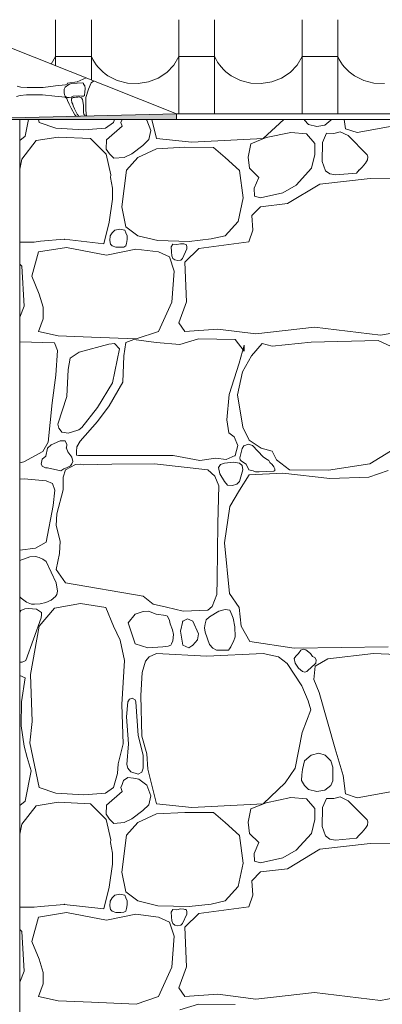
# Model space of a CAD drawing. Units: centimetres. Extents: x -11237 to 14833, y -62800 to -53522.
# Drawn here: x 12034 to 12083, y -54549 to -54417 of the extents above; entities that cross this region are included whole.
import ezdxf

# ---------------------------------------------------------------- set-up
doc = ezdxf.new("R2010")
doc.units = ezdxf.units.CM
doc.header["$MEASUREMENT"] = 0
doc.linetypes.add('Wipeout_Contour', pattern=[100, 0, -100])
for name, color, linetype, lineweight, true_color in [('Arh_O_Crtez Filovi_Pen_No__5', 7, 'Continuous', 13, 0xcccccc), ('Arh_O_S_Krov_Pen_No__2', 250, 'Continuous', 13, 0x333333), ('Arh_O_S_Krov_Pen_No__92', 7, 'Continuous', 13, 0xe8e8e8)]:
    doc.layers.add(name, color=color, linetype=linetype, lineweight=lineweight, true_color=true_color)
doc.layers.add('Arh_O_S_Krov', color=7, linetype='Continuous')
doc.layers.add('Arh_O_S_Zidovi fasadni', color=7, linetype='Continuous')
doc.layers.add('Arh_O_S_Zidovi fasadni_Pen_No__1', color=7, linetype='Continuous', lineweight=13)
doc.layers.add('R_Pen_No__1', color=7, linetype='Continuous', lineweight=13)

# ---------------------------------------------------------------- blocks, each defined once
blk = doc.blocks.new('*X8', base_point=(63941.35, -58381.56))
at = {"layer": 'Arh_O_Crtez Filovi_Pen_No__5', "color": 254, "linetype": 'Continuous', "lineweight": 13, "true_color": 0xcccccc}
for p, q in [((12040.44, -54425.29), (12040.46, -54425.15)), ((12040.46, -54425.15), (12041.79, -54424.98)), ((12040.64, -54425.3), (12041.01, -54425.19)), ((12041.01, -54425.19), (12041.75, -54425.12)), ((12041.75, -54425.12), (12042.42, -54425.1)), ((12041.79, -54424.98), (12042.96, -54424.44)), ((12042.42, -54425.1), (12042.62, -54425.15)), ((12042.62, -54425.15), (12042.64, -54425.26)), ((12042.64, -54425.26), (12042.79, -54425.51)), ((12043.31, -54425.94), (12043.64, -54425.11)), ((12043.64, -54425.11), (12043.98, -54424.85)), ((12033.75, -54425.56), (12034.22, -54425.66)), ((12034.22, -54425.66), (12035.09, -54425.74)), ((12035.09, -54425.74), (12037.23, -54425.71)), ((12037.23, -54425.71), (12038.87, -54425.5)), ((12038.87, -54425.5), (12040.23, -54425.34)), ((12040.01, -54426.37), (12040.02, -54425.95)), ((12040.06, -54426.69), (12040.01, -54426.37)), ((12040.02, -54425.95), (12040.16, -54425.68)), ((12040.16, -54425.68), (12040.64, -54425.3)), ((12040.23, -54425.34), (12040.44, -54425.29)), ((12042.8, -54426.35), (12042.76, -54426.71)), ((12042.79, -54425.51), (12042.84, -54425.84)), ((12042.84, -54425.84), (12042.8, -54426.35)), ((12042.94, -54427.07), (12043.31, -54425.94)), ((12033.67, -54426.91), (12034.14, -54426.8)), ((12034.14, -54426.8), (12035, -54426.71)), ((12035, -54426.71), (12037.15, -54426.71)), ((12037.15, -54426.71), (12038.79, -54426.89)), ((12038.79, -54426.89), (12040.16, -54427.03)), ((12040.16, -54426.89), (12040.06, -54426.69)), ((12040.38, -54427.04), (12040.16, -54426.89)), ((12040.16, -54427.03), (12040.4, -54427.21)), ((12040.69, -54427.08), (12040.38, -54427.04)), ((12040.4, -54427.21), (12040.47, -54427.44)), ((12040.47, -54427.44), (12040.71, -54427.97)), ((12040.99, -54427.01), (12040.69, -54427.08)), ((12041.24, -54426.88), (12040.99, -54427.01)), ((12041.01, -54427.39), (12041.03, -54427.24)), ((12041.06, -54427.73), (12041.01, -54427.39)), ((12041.03, -54427.24), (12041.12, -54427.12)), ((12041.17, -54427.94), (12041.06, -54427.73)), ((12041.12, -54427.12), (12041.24, -54427.06)), ((12041.91, -54426.85), (12041.24, -54426.88)), ((12041.24, -54427.06), (12041.41, -54427.04)), ((12041.41, -54427.04), (12041.66, -54427.01)), ((12041.66, -54427.01), (12041.85, -54427)), ((12041.85, -54427), (12042.04, -54426.99)), ((12042.36, -54426.9), (12041.91, -54426.85)), ((12042.04, -54426.99), (12042.21, -54427.04)), ((12042.21, -54427.04), (12042.33, -54427.12)), ((12042.33, -54427.12), (12042.49, -54427.33)), ((12042.64, -54426.89), (12042.36, -54426.9)), ((12042.49, -54427.33), (12042.55, -54427.55)), ((12042.55, -54427.55), (12042.64, -54428.13)), ((12042.77, -54426.81), (12042.64, -54426.89)), ((12042.76, -54426.71), (12042.77, -54426.81)), ((12042.94, -54428.77), (12042.94, -54427.07)), ((12040.71, -54427.97), (12040.96, -54428.47)), ((12040.96, -54428.47), (12041.46, -54429.37)), ((12041.24, -54428.19), (12041.17, -54427.94)), ((12041.42, -54428.6), (12041.24, -54428.19)), ((12041.78, -54429.28), (12041.42, -54428.6)), ((12042.64, -54428.13), (12042.64, -54429.03)), ((12042.64, -54429.03), (12042.67, -54429.32)), ((12043.04, -54429.54), (12042.94, -54428.77)), ((12041.46, -54429.37), (12041.63, -54429.57)), ((12041.98, -54429.56), (12041.78, -54429.28)), ((12042.67, -54429.32), (12042.76, -54429.37)), ((12042.76, -54429.37), (12042.83, -54429.46)), ((12042.83, -54429.46), (12042.86, -54429.54))]:
    blk.add_line(p, q, dxfattribs=at)
blk = doc.blocks.new('Fill_2_2', base_point=(63941.35, -58131.56))
at = {"layer": 'Arh_O_Crtez Filovi_Pen_No__5', "color": 254, "linetype": 'Continuous', "lineweight": 13, "true_color": 0xcccccc}
blk.add_blockref('*X8', (63941.35, -58381.56), dxfattribs=at)
blk = doc.blocks.new('*X14', base_point=(63941.35, -58381.56))
at = {"layer": 'Arh_O_S_Krov_Pen_No__92', "color": 254, "linetype": 'Continuous', "lineweight": 13, "true_color": 0xe8e8e8}
for p, q in [((12038.88, -54416.65), (12038.88, -54422.81)), ((12043.68, -54416.65), (12043.68, -54424.73)), ((12055.38, -54416.65), (12055.38, -54429.26)), ((12060.18, -54416.65), (12060.18, -54429.26)), ((12071.88, -54416.65), (12071.88, -54429.26)), ((12076.68, -54416.65), (12076.68, -54429.26)), ((12038.29, -54422.58), (12038.88, -54421.57)), ((12041.28, -54421.57), (12038.88, -54421.57)), ((12043.68, -54421.57), (12041.28, -54421.57)), ((12043.68, -54421.57), (12043.87, -54421.95)), ((12043.87, -54421.95), (12044.08, -54422.32)), ((12044.08, -54422.32), (12044.32, -54422.67)), ((12054.71, -54422.71), (12055.38, -54421.57)), ((12057.78, -54421.57), (12055.38, -54421.57)), ((12060.18, -54421.57), (12057.78, -54421.57)), ((12060.18, -54421.57), (12060.37, -54421.95)), ((12060.37, -54421.95), (12060.58, -54422.32)), ((12060.58, -54422.32), (12060.82, -54422.67)), ((12071.21, -54422.71), (12071.88, -54421.57)), ((12074.28, -54421.57), (12071.88, -54421.57)), ((12076.68, -54421.57), (12074.28, -54421.57)), ((12076.68, -54421.57), (12076.87, -54421.95)), ((12076.87, -54421.95), (12077.08, -54422.32)), ((12077.08, -54422.32), (12077.32, -54422.67)), ((12044.32, -54422.67), (12044.59, -54423.01)), ((12044.59, -54423.01), (12044.88, -54423.32)), ((12044.88, -54423.32), (12045.2, -54423.62)), ((12045.2, -54423.62), (12045.54, -54423.89)), ((12045.54, -54423.89), (12045.9, -54424.15)), ((12052.64, -54424.45), (12053.78, -54423.69)), ((12053.78, -54423.69), (12054.71, -54422.71)), ((12060.82, -54422.67), (12061.09, -54423.01)), ((12061.09, -54423.01), (12061.38, -54423.32)), ((12061.38, -54423.32), (12061.7, -54423.62)), ((12061.7, -54423.62), (12062.04, -54423.89)), ((12062.04, -54423.89), (12062.4, -54424.15)), ((12069.14, -54424.45), (12070.28, -54423.69)), ((12070.28, -54423.69), (12071.21, -54422.71)), ((12077.32, -54422.67), (12077.59, -54423.01)), ((12077.59, -54423.01), (12077.88, -54423.32)), ((12077.88, -54423.32), (12078.2, -54423.62)), ((12078.2, -54423.62), (12078.54, -54423.89)), ((12078.54, -54423.89), (12078.9, -54424.15)), ((12045.9, -54424.15), (12047.15, -54424.77)), ((12047.15, -54424.77), (12048.51, -54425.12)), ((12048.51, -54425.12), (12049.93, -54425.18)), ((12049.93, -54425.18), (12051.33, -54424.96)), ((12051.33, -54424.96), (12052.64, -54424.45)), ((12062.4, -54424.15), (12063.65, -54424.77)), ((12063.65, -54424.77), (12065.01, -54425.12)), ((12065.01, -54425.12), (12066.43, -54425.18)), ((12066.43, -54425.18), (12067.83, -54424.96)), ((12067.83, -54424.96), (12069.14, -54424.45)), ((12078.9, -54424.15), (12080.15, -54424.77)), ((12080.15, -54424.77), (12081.51, -54425.12)), ((12081.51, -54425.12), (12082.93, -54425.18))]:
    blk.add_line(p, q, dxfattribs=at)
blk = doc.blocks.new('Fill_5_2', base_point=(63941.35, -58131.56))
at = {"color": 254, "linetype": 'Wipeout_Contour', "lineweight": 0, "ltscale": 278439.422489}
blk.add_wipeout([(11826.78, -54194.99), (11826.78, -54338.23), (12055.06, -54429.26), (12821.8, -54429.26), (12821.8, -54194.99)], dxfattribs=at).dxf.layer = 'Arh_O_S_Krov'
at = {"layer": 'Arh_O_S_Krov_Pen_No__92', "color": 254, "linetype": 'Continuous', "lineweight": 13, "true_color": 0xe8e8e8}
blk.add_blockref('*X14', (63941.35, -58381.56), dxfattribs=at)
blk = doc.blocks.new('*X22', base_point=(63941.35, -58381.56))
at = {"layer": 'Arh_O_Crtez Filovi_Pen_No__5', "color": 254, "linetype": 'Continuous', "lineweight": 13, "true_color": 0xcccccc}
for p, q in [((12034.83, -54432.22), (12035.26, -54429.99)), ((12036.6, -54429.99), (12036.68, -54430.39)), ((12036.68, -54430.39), (12038.91, -54431.15)), ((12045.55, -54431.15), (12046.64, -54430.39)), ((12046.64, -54430.39), (12046.75, -54429.99)), ((12047.78, -54429.99), (12047.64, -54430.41)), ((12047.64, -54430.41), (12047.78, -54430.91)), ((12051.11, -54430.09), (12050.98, -54429.99)), ((12051.65, -54431.49), (12051.11, -54430.09)), ((12051.75, -54429.99), (12052.41, -54432.57)), ((12066.69, -54432.57), (12069.43, -54429.99)), ((12072.16, -54429.99), (12072.23, -54430.11)), ((12072.23, -54430.11), (12072.76, -54430.68)), ((12074.93, -54430.75), (12075.76, -54430.11)), ((12075.76, -54430.11), (12075.81, -54429.99)), ((12077.54, -54429.99), (12077.72, -54431.25)), ((12038.91, -54431.15), (12042.67, -54431.38)), ((12042.67, -54431.38), (12045.55, -54431.15)), ((12047.78, -54430.91), (12045.71, -54432.75)), ((12051.37, -54432.7), (12051.65, -54431.49)), ((12070.39, -54431.75), (12067.09, -54432.44)), ((12072.49, -54431.92), (12070.39, -54431.75)), ((12072.76, -54430.68), (12073.87, -54430.95)), ((12073.87, -54430.95), (12074.93, -54430.75)), ((12075.17, -54431.85), (12074.61, -54433.09)), ((12076.14, -54431.88), (12075.17, -54431.85)), ((12077, -54431.66), (12076.14, -54431.88)), ((12078.04, -54432.17), (12077, -54431.66)), ((12077.72, -54431.25), (12079.28, -54431.77)), ((12079.28, -54431.77), (12084.93, -54430.73)), ((12034.08, -54432.82), (12034.83, -54432.22)), ((12034.37, -54435.31), (12036.26, -54432.84)), ((12036.26, -54432.84), (12039.25, -54432.37)), ((12039.25, -54432.37), (12043.56, -54432.57)), ((12043.56, -54432.57), (12045.66, -54434.67)), ((12045.71, -54432.75), (12045.65, -54433.97)), ((12050.57, -54433.48), (12051.37, -54432.7)), ((12052.41, -54432.57), (12057.14, -54433.06)), ((12057.14, -54433.06), (12066.69, -54432.57)), ((12067.09, -54432.44), (12065.04, -54433.26)), ((12073.61, -54433.21), (12072.49, -54431.92)), ((12074.61, -54433.09), (12074.57, -54435.64)), ((12080.62, -54434.75), (12078.04, -54432.17)), ((12034.11, -54434.46), (12034.08, -54434.4)), ((12034.08, -54435.09), (12034.11, -54434.46)), ((12045.65, -54433.97), (12046.08, -54434.63)), ((12049.1, -54434.6), (12050.57, -54433.48)), ((12052.41, -54433.93), (12049.88, -54435.09)), ((12056.17, -54433.73), (12052.41, -54433.93)), ((12060.03, -54433.75), (12056.17, -54433.73)), ((12061.57, -54435.09), (12060.03, -54433.75)), ((12065.04, -54433.26), (12064.66, -54435.05)), ((12073.58, -54434.7), (12073.61, -54433.21)), ((12034.08, -54436.67), (12034.37, -54435.31)), ((12045.66, -54434.67), (12046.3, -54437.41)), ((12046.08, -54434.63), (12046.67, -54435.2)), ((12046.67, -54435.2), (12048.05, -54435.09)), ((12048.05, -54435.09), (12049.1, -54434.6)), ((12049.88, -54435.09), (12048.37, -54436.8)), ((12063.5, -54436.83), (12061.57, -54435.09)), ((12064.66, -54435.05), (12064.86, -54436.55)), ((12073.15, -54436.54), (12073.58, -54434.7)), ((12074.57, -54435.64), (12075.03, -54436.89)), ((12080.36, -54435.85), (12080.65, -54435.43)), ((12080.71, -54435.01), (12080.62, -54434.75)), ((12080.65, -54435.43), (12080.71, -54435.01)), ((12048.37, -54436.8), (12047.77, -54441.73)), ((12064.02, -54440.52), (12063.5, -54436.83)), ((12064.86, -54436.55), (12066.1, -54437.77)), ((12071.11, -54438.81), (12073.15, -54436.54)), ((12075.03, -54436.89), (12075.6, -54437.31)), ((12079.16, -54437.18), (12079.54, -54436.76)), ((12079.53, -54436.78), (12079.95, -54436.4)), ((12079.95, -54436.4), (12080.36, -54435.85)), ((12046.3, -54437.41), (12046.25, -54437.78)), ((12046.25, -54437.78), (12046.49, -54439.2)), ((12066.1, -54437.77), (12065.48, -54439.23)), ((12080.99, -54437.92), (12074.25, -54438.66)), ((12075.6, -54437.31), (12076.38, -54437.44)), ((12076.38, -54437.44), (12079.16, -54437.18)), ((12084.08, -54437.96), (12080.99, -54437.92)), ((12046.49, -54439.2), (12046.51, -54440.68)), ((12065.48, -54439.23), (12065.51, -54440.27)), ((12069.32, -54439.82), (12071.11, -54438.81)), ((12074.25, -54438.66), (12069.92, -54441.28)), ((12046.51, -54440.68), (12046.05, -54443.77)), ((12063.35, -54443.66), (12064.02, -54440.52)), ((12065.51, -54440.27), (12066.3, -54440.49)), ((12066.3, -54440.49), (12069.32, -54439.82)), ((12047.77, -54441.73), (12048.3, -54444.38)), ((12066.3, -54441.7), (12065.14, -54442.89)), ((12069.92, -54441.28), (12066.3, -54441.7)), ((12061.57, -54445.59), (12063.35, -54443.66)), ((12065.14, -54442.89), (12065.31, -54444.83)), ((12046.05, -54443.77), (12045.33, -54446.66)), ((12046.83, -54444.84), (12046.44, -54445.2)), ((12047.5, -54444.69), (12046.83, -54444.84)), ((12048.16, -54444.84), (12047.5, -54444.69)), ((12048.3, -54445.2), (12048.16, -54444.84)), ((12048.3, -54444.38), (12049.88, -54445.59)), ((12065.31, -54444.83), (12064.74, -54446.39)), ((12036.84, -54446.33), (12036.03, -54446.45)), ((12040.04, -54446.06), (12036.84, -54446.33)), ((12045.33, -54446.66), (12040.04, -54446.06)), ((12046.21, -54445.61), (12046.16, -54446.24)), ((12046.16, -54446.24), (12046.25, -54446.73)), ((12046.44, -54445.2), (12046.21, -54445.61)), ((12048.45, -54445.58), (12048.3, -54445.2)), ((12048.39, -54446.62), (12048.47, -54446.11)), ((12048.47, -54446.11), (12048.45, -54445.58)), ((12049.88, -54445.59), (12052.58, -54446.24)), ((12052.58, -54446.24), (12056.77, -54446.36)), ((12056.77, -54446.36), (12059.71, -54446.01)), ((12064.74, -54446.39), (12058.05, -54447.3)), ((12059.71, -54446.01), (12061.57, -54445.59)), ((12036.03, -54446.45), (12034.08, -54446.43)), ((12036.6, -54447.75), (12040.34, -54447.15)), ((12040.34, -54447.15), (12045.69, -54448.19)), ((12045.69, -54448.19), (12049.63, -54447.38)), ((12046.25, -54446.73), (12046.44, -54446.96)), ((12046.44, -54446.96), (12046.97, -54447.14)), ((12046.97, -54447.14), (12047.6, -54447.14)), ((12047.6, -54447.14), (12048, -54447.1)), ((12048, -54447.1), (12048.3, -54446.96)), ((12048.3, -54446.96), (12048.39, -54446.62)), ((12049.63, -54447.38), (12052.68, -54447.75)), ((12054.59, -54446.73), (12054.36, -54447.08)), ((12054.36, -54447.08), (12054.39, -54447.74)), ((12055.13, -54446.78), (12054.59, -54446.73)), ((12055.63, -54446.67), (12055.13, -54446.78)), ((12056.05, -54446.68), (12055.63, -54446.67)), ((12055.87, -54448.64), (12056.45, -54447.35)), ((12056.17, -54446.73), (12056.05, -54446.68)), ((12056.38, -54446.76), (12056.17, -54446.73)), ((12058.05, -54447.3), (12056.17, -54449.14)), ((12056.44, -54447.01), (12056.38, -54446.76)), ((12056.45, -54447.35), (12056.44, -54447.01)), ((12035.69, -54451.02), (12036.6, -54447.75)), ((12052.68, -54447.75), (12054.14, -54448.42)), ((12054.14, -54448.42), (12054.78, -54450.32)), ((12054.39, -54447.74), (12054.44, -54448.27)), ((12054.44, -54448.27), (12054.59, -54448.64)), ((12054.59, -54448.64), (12054.86, -54448.83)), ((12054.86, -54448.83), (12055.27, -54448.92)), ((12055.27, -54448.92), (12055.65, -54448.86)), ((12055.65, -54448.86), (12055.87, -54448.64)), ((12034.35, -54449.68), (12034.08, -54449.41)), ((12034.67, -54455.01), (12034.35, -54449.68)), ((12054.78, -54450.32), (12054.46, -54454.49)), ((12056.17, -54449.14), (12056.39, -54454.44)), ((12036.68, -54453.42), (12035.69, -54451.02)), ((12037.2, -54455.18), (12036.68, -54453.42)), ((12034.08, -54456.5), (12034.67, -54455.01)), ((12037.22, -54456.71), (12037.2, -54455.18)), ((12054.46, -54454.49), (12052.68, -54458.42)), ((12056.39, -54454.44), (12055.4, -54457.26)), ((12036.6, -54458.42), (12037.22, -54456.71)), ((12055.4, -54457.26), (12056.17, -54458.42)), ((12056.17, -54458.42), (12060.6, -54458.1)), ((12060.6, -54458.1), (12065.71, -54458.75)), ((12065.71, -54458.75), (12073.53, -54457.85)), ((12073.53, -54457.85), (12082.4, -54458.92)), ((12039.25, -54458.99), (12036.6, -54458.42)), ((12043.69, -54459.17), (12039.25, -54458.99)), ((12049.68, -54459.41), (12043.69, -54459.17)), ((12049.34, -54459.49), (12048.3, -54459.88)), ((12052.36, -54459.88), (12049.34, -54459.49)), ((12052.68, -54458.42), (12049.68, -54459.41)), ((12058, -54459.41), (12055.53, -54460.18)), ((12062.91, -54459.49), (12058, -54459.41)), ((12064.12, -54461.05), (12062.91, -54459.49)), ((12082.4, -54458.92), (12085.22, -54458.42)), ((12034.08, -54459.82), (12038.75, -54459.96)), ((12038.75, -54459.96), (12039.15, -54460.95)), ((12046.02, -54460.11), (12042.05, -54461.18)), ((12046.76, -54460.01), (12046.02, -54460.11)), ((12046.49, -54465.31), (12047.46, -54460.75)), ((12047.46, -54460.75), (12046.76, -54460.01)), ((12048.3, -54459.88), (12048.02, -54461.69)), ((12055.53, -54460.18), (12052.36, -54459.88)), ((12063.48, -54462.66), (12064.15, -54460.26)), ((12064.15, -54460.26), (12064.12, -54461.05)), ((12066.55, -54460.03), (12065.11, -54461.67)), ((12067.89, -54460.4), (12066.55, -54460.03)), ((12073.11, -54459.84), (12067.89, -54460.4)), ((12082.08, -54459.61), (12073.11, -54459.84)), ((12083.74, -54460.4), (12082.08, -54459.61)), ((12039.15, -54460.95), (12038.93, -54464.29)), ((12040.82, -54462.01), (12040.57, -54463.53)), ((12042.05, -54461.18), (12040.82, -54462.01)), ((12048.02, -54461.69), (12047.87, -54465.21)), ((12065.11, -54461.67), (12063.92, -54463.82)), ((12040.57, -54463.53), (12040.37, -54467.12)), ((12062.12, -54466.87), (12063.48, -54462.66)), ((12038.93, -54464.29), (12038.43, -54467.96)), ((12063.92, -54463.82), (12063.25, -54466.92)), ((12044.48, -54468.6), (12046.49, -54465.31)), ((12047.87, -54465.21), (12046.07, -54468.38)), ((12040.37, -54467.12), (12039.17, -54470.86)), ((12061.82, -54470.26), (12062.12, -54466.87)), ((12063.25, -54466.92), (12063.95, -54471.25)), ((12038.43, -54467.96), (12037.87, -54473.26)), ((12042.38, -54471.3), (12044.48, -54468.6)), ((12046.07, -54468.38), (12044.48, -54470.46)), ((12039.17, -54470.86), (12039.3, -54471.39)), ((12039.3, -54471.39), (12039.5, -54471.6)), ((12041.99, -54471.58), (12042.38, -54471.3)), ((12044.48, -54470.46), (12042.18, -54473.14)), ((12062.09, -54472), (12061.82, -54470.26)), ((12063.95, -54471.25), (12064.79, -54472.99)), ((12039.5, -54471.6), (12039.73, -54471.9)), ((12039.73, -54471.9), (12040.01, -54471.95)), ((12040.01, -54471.95), (12040.56, -54472.06)), ((12040.56, -54472.06), (12041.01, -54471.92)), ((12041.01, -54471.92), (12041.99, -54471.58)), ((12062.78, -54472.54), (12062.09, -54472)), ((12063.3, -54473.68), (12062.78, -54472.54)), ((12037.87, -54473.26), (12037.19, -54474.5)), ((12037.81, -54474.05), (12037.57, -54475.14)), ((12038.28, -54473.61), (12037.81, -54474.05)), ((12038.99, -54473.3), (12038.28, -54473.61)), ((12039.51, -54473.07), (12038.99, -54473.3)), ((12040.17, -54473.09), (12039.51, -54473.07)), ((12040.38, -54473.58), (12040.17, -54473.09)), ((12040.34, -54474.05), (12040.38, -54473.58)), ((12040.52, -54474.54), (12040.34, -54474.05)), ((12041.73, -54473.89), (12041.68, -54474.52)), ((12042.18, -54473.14), (12041.73, -54473.89)), ((12062.91, -54475.04), (12063.3, -54473.68)), ((12063.88, -54474.1), (12063.57, -54475.34)), ((12064.11, -54473.73), (12063.88, -54474.1)), ((12064.71, -54473.52), (12064.11, -54473.73)), ((12065.23, -54473.68), (12064.71, -54473.52)), ((12064.79, -54472.99), (12066.4, -54474.05)), ((12066.69, -54475.21), (12065.23, -54473.68)), ((12066.4, -54474.05), (12067.89, -54474.45)), ((12037.19, -54474.5), (12034.64, -54475.91)), ((12037.57, -54475.14), (12037.09, -54475.52)), ((12041.04, -54475.24), (12040.52, -54474.54)), ((12041.19, -54475.86), (12041.04, -54475.24)), ((12041.68, -54474.52), (12041.67, -54475)), ((12041.67, -54475), (12041.93, -54475.04)), ((12041.93, -54475.04), (12054.61, -54475.02)), ((12054.61, -54475.02), (12058.2, -54475.71)), ((12058.2, -54475.71), (12060.33, -54475.41)), ((12060.33, -54475.41), (12061.74, -54475.56)), ((12061.74, -54475.56), (12062.91, -54475.04)), ((12063.57, -54475.34), (12063.59, -54475.64)), ((12066.99, -54475.44), (12066.69, -54475.21)), ((12067.89, -54474.45), (12068.46, -54475.61)), ((12080.96, -54476.16), (12083.74, -54474.45)), ((12034.64, -54475.91), (12034.08, -54476.04)), ((12037.09, -54475.52), (12036.95, -54476.18)), ((12036.95, -54476.18), (12037.15, -54476.5)), ((12037.15, -54476.5), (12037.28, -54476.54)), ((12037.28, -54476.54), (12037.55, -54476.68)), ((12037.55, -54476.68), (12037.81, -54476.7)), ((12037.81, -54476.7), (12039.59, -54477.1)), ((12039.99, -54476.81), (12040.34, -54476.7)), ((12041.56, -54476.26), (12040.2, -54476.95)), ((12040.34, -54476.7), (12040.9, -54476.41)), ((12040.9, -54476.41), (12041.07, -54476.15)), ((12041.07, -54476.15), (12041.19, -54475.86)), ((12042.25, -54476.22), (12041.56, -54476.26)), ((12042.57, -54476.28), (12042.25, -54476.22)), ((12046.41, -54476.18), (12042.57, -54476.28)), ((12052.13, -54476.16), (12046.41, -54476.18)), ((12059.27, -54476.95), (12052.13, -54476.16)), ((12060.98, -54476.26), (12060.71, -54476.66)), ((12060.71, -54476.66), (12060.88, -54477.51)), ((12061.5, -54476.06), (12060.98, -54476.26)), ((12062.76, -54475.93), (12061.5, -54476.06)), ((12063.5, -54476.06), (12062.76, -54475.93)), ((12063.86, -54476.4), (12063.5, -54476.06)), ((12063.59, -54475.64), (12063.78, -54475.81)), ((12063.78, -54475.81), (12064.39, -54476.18)), ((12063.95, -54476.94), (12063.86, -54476.4)), ((12064.39, -54476.18), (12064.78, -54476.98)), ((12067.43, -54475.71), (12066.99, -54475.44)), ((12067.58, -54475.99), (12067.43, -54475.71)), ((12067.89, -54476.25), (12067.58, -54475.99)), ((12068.11, -54476.57), (12067.89, -54476.25)), ((12068.24, -54476.84), (12068.11, -54476.57)), ((12068.46, -54475.61), (12070.21, -54476.97)), ((12075.42, -54477.02), (12080.96, -54476.16)), ((12039.59, -54477.1), (12039.99, -54476.81)), ((12039.91, -54477.94), (12039.88, -54479.66)), ((12040.2, -54476.95), (12039.91, -54477.94)), ((12060.22, -54477.79), (12059.27, -54476.95)), ((12060.73, -54479.09), (12060.22, -54477.79)), ((12060.88, -54477.51), (12061.5, -54478.53)), ((12063.5, -54478.53), (12063.95, -54476.94)), ((12064.79, -54477.64), (12063.5, -54479.7)), ((12064.78, -54476.98), (12065.33, -54477.1)), ((12069.3, -54477.4), (12064.79, -54477.64)), ((12065.33, -54477.1), (12065.67, -54477.23)), ((12065.67, -54477.23), (12066.16, -54477.21)), ((12066.16, -54477.21), (12068.1, -54477.15)), ((12068.1, -54477.15), (12068.24, -54477.03)), ((12068.24, -54477.03), (12068.24, -54476.84)), ((12075.59, -54478.11), (12069.3, -54477.4)), ((12070.21, -54476.97), (12075.42, -54477.02)), ((12080.82, -54477.94), (12075.59, -54478.11)), ((12083.42, -54477.05), (12080.82, -54477.94)), ((12034.68, -54478.18), (12034.08, -54478.2)), ((12037.61, -54478.44), (12034.68, -54478.18)), ((12038.48, -54478.77), (12037.61, -54478.44)), ((12038.79, -54479.69), (12038.48, -54478.77)), ((12060.6, -54484.14), (12060.73, -54479.09)), ((12061.5, -54478.53), (12061.9, -54479)), ((12061.9, -54479), (12062.55, -54479.07)), ((12062.55, -54479.07), (12063.15, -54478.87)), ((12063.15, -54478.87), (12063.5, -54478.53)), ((12038.55, -54481.74), (12038.79, -54479.69)), ((12039.88, -54479.66), (12039.06, -54482.87)), ((12063.5, -54479.7), (12062.21, -54481.88)), ((12037.61, -54486.64), (12038.55, -54481.74)), ((12062.21, -54481.88), (12061.5, -54486.76)), ((12039.06, -54482.87), (12038.96, -54484.43)), ((12038.96, -54484.43), (12039.5, -54486.53)), ((12060.52, -54491.67), (12060.6, -54484.14)), ((12036.2, -54487.47), (12037.61, -54486.64)), ((12039.5, -54486.53), (12039.42, -54488.17)), ((12061.5, -54486.76), (12062.19, -54493.52)), ((12034.08, -54487.72), (12036.2, -54487.47)), ((12035.44, -54488.62), (12034.08, -54489.11)), ((12036.2, -54488.58), (12035.44, -54488.62)), ((12036.68, -54488.7), (12036.2, -54488.58)), ((12039.42, -54488.17), (12038.98, -54490.32)), ((12037.18, -54488.92), (12036.68, -54488.7)), ((12037.6, -54489.26), (12037.18, -54488.92)), ((12038.95, -54492.12), (12037.6, -54489.26)), ((12038.98, -54490.32), (12040.2, -54492.11)), ((12039.12, -54493.21), (12038.95, -54492.12)), ((12040.2, -54492.11), (12050.6, -54493.88)), ((12060.48, -54493.69), (12060.52, -54491.67)), ((12038.88, -54493.94), (12039.06, -54493.68)), ((12039.06, -54493.68), (12039.12, -54493.21)), ((12050.6, -54493.88), (12051.97, -54494.97)), ((12059.87, -54495.26), (12060.48, -54493.69)), ((12062.19, -54493.52), (12063.48, -54495.43)), ((12034.08, -54493.97), (12034.29, -54494.16)), ((12034.29, -54494.16), (12034.98, -54494.7)), ((12034.98, -54494.7), (12035.67, -54494.95)), ((12035.67, -54494.95), (12036.08, -54494.98)), ((12036.08, -54494.98), (12036.81, -54494.92)), ((12036.81, -54494.92), (12037.57, -54494.74)), ((12037.57, -54494.74), (12038.28, -54494.43)), ((12038.28, -54494.43), (12038.88, -54493.94)), ((12042.2, -54494.86), (12038.73, -54495.5)), ((12045.62, -54495.4), (12042.2, -54494.86)), ((12051.97, -54494.97), (12053.75, -54495.38)), ((12034.25, -54495.81), (12034.08, -54496.05)), ((12034.78, -54495.6), (12034.25, -54495.81)), ((12035.25, -54495.54), (12034.78, -54495.6)), ((12036.31, -54495.65), (12035.25, -54495.54)), ((12036.99, -54496.1), (12036.31, -54495.65)), ((12038.73, -54495.5), (12036.68, -54497.93)), ((12036.97, -54496.81), (12037.01, -54496.38)), ((12037.01, -54496.38), (12036.99, -54496.1)), ((12046.64, -54497.93), (12045.62, -54495.4)), ((12049.53, -54496.32), (12048.62, -54497.48)), ((12050.59, -54495.96), (12049.53, -54496.32)), ((12051.39, -54495.9), (12050.59, -54495.96)), ((12051.56, -54495.98), (12051.39, -54495.9)), ((12052.36, -54496.32), (12051.56, -54495.98)), ((12053.65, -54496.47), (12052.36, -54496.32)), ((12053.89, -54496.59), (12053.65, -54496.47)), ((12053.75, -54495.38), (12055.96, -54495.88)), ((12055.96, -54495.88), (12059.27, -54495.77)), ((12059.27, -54495.77), (12059.87, -54495.26)), ((12060.74, -54495.89), (12059.47, -54496.64)), ((12061.61, -54495.7), (12060.74, -54495.89)), ((12062.23, -54495.78), (12061.61, -54495.7)), ((12062.49, -54496.39), (12062.23, -54495.78)), ((12062.66, -54496.86), (12062.49, -54496.39)), ((12063.48, -54495.43), (12063.73, -54497.93)), ((12034.9, -54502.51), (12036.97, -54496.81)), ((12048.62, -54497.48), (12049.53, -54500.26)), ((12054.13, -54497.14), (12053.89, -54496.59)), ((12054.21, -54497.61), (12054.13, -54497.14)), ((12054.53, -54498.42), (12054.21, -54497.61)), ((12055.92, -54497.26), (12055.6, -54498.57)), ((12056.53, -54496.94), (12055.92, -54497.26)), ((12057.24, -54497.26), (12056.53, -54496.94)), ((12058.03, -54498.94), (12057.24, -54497.26)), ((12058.9, -54497.6), (12058.83, -54498.13)), ((12059.06, -54497.07), (12058.9, -54497.6)), ((12059.47, -54496.64), (12059.06, -54497.07)), ((12062.88, -54497.99), (12062.66, -54496.86)), ((12034.08, -54498.28), (12034.1, -54498.41)), ((12034.1, -54498.41), (12034.08, -54498.55)), ((12036.68, -54497.93), (12035.51, -54504.37)), ((12047.55, -54499.79), (12046.64, -54497.93)), ((12054.69, -54499.02), (12054.53, -54498.42)), ((12054.56, -54499.86), (12054.69, -54499.02)), ((12055.6, -54498.57), (12055.92, -54500.48)), ((12057.9, -54499.74), (12058.03, -54498.94)), ((12058.83, -54498.13), (12058.92, -54498.72)), ((12058.92, -54498.72), (12059.47, -54500.36)), ((12062.93, -54499.32), (12062.88, -54497.99)), ((12063.73, -54497.93), (12064.89, -54499.96)), ((12048.12, -54502.51), (12047.55, -54499.79)), ((12049.53, -54500.26), (12051.22, -54500.83)), ((12053.96, -54500.58), (12054.31, -54500.44)), ((12054.31, -54500.44), (12054.41, -54500.26)), ((12054.41, -54500.26), (12054.56, -54499.86)), ((12055.92, -54500.48), (12056.71, -54500.81)), ((12056.71, -54500.81), (12057.24, -54500.48)), ((12057.24, -54500.48), (12057.9, -54499.74)), ((12059.47, -54500.36), (12059.93, -54500.85)), ((12062.36, -54500.69), (12062.49, -54500.36)), ((12062.49, -54500.36), (12062.71, -54499.97)), ((12062.71, -54499.97), (12062.93, -54499.32)), ((12064.89, -54499.96), (12070.81, -54500.88)), ((12051.22, -54500.83), (12053.25, -54500.7)), ((12052.41, -54501.57), (12051.42, -54502.01)), ((12059.14, -54501.94), (12052.41, -54501.57)), ((12053.25, -54500.7), (12053.96, -54500.58)), ((12066.69, -54501.57), (12059.14, -54501.94)), ((12059.93, -54500.85), (12060.45, -54501.14)), ((12060.45, -54501.14), (12061.2, -54501.15)), ((12061.2, -54501.15), (12062.02, -54501.13)), ((12062.02, -54501.13), (12062.19, -54500.93)), ((12062.19, -54500.93), (12062.36, -54500.69)), ((12068.75, -54502.01), (12066.69, -54501.57)), ((12070.81, -54500.88), (12083.42, -54500.68)), ((12071.4, -54501.57), (12071.04, -54501.94)), ((12071.74, -54501.14), (12071.4, -54501.57)), ((12072.05, -54501.01), (12071.74, -54501.14)), ((12072.37, -54501.07), (12072.05, -54501.01)), ((12073.01, -54501.57), (12072.37, -54501.07)), ((12073.29, -54501.96), (12073.01, -54501.57)), ((12081.43, -54501.57), (12075.32, -54502.29)), ((12092.36, -54502.11), (12081.43, -54501.57)), ((12034.08, -54502.75), (12034.4, -54502.73)), ((12034.4, -54502.73), (12034.9, -54502.51)), ((12047.75, -54508.43), (12048.12, -54502.51)), ((12050.9, -54502.61), (12050.47, -54504.1)), ((12051.42, -54502.01), (12050.9, -54502.61)), ((12069.89, -54502.91), (12068.75, -54502.01)), ((12071.85, -54505.9), (12069.89, -54502.91)), ((12071.04, -54501.94), (12070.83, -54502.26)), ((12070.83, -54502.26), (12070.95, -54502.89)), ((12070.95, -54502.89), (12071.4, -54503.55)), ((12073.01, -54503.55), (12073.72, -54502.86)), ((12073.58, -54502.11), (12073.29, -54501.96)), ((12073.77, -54502.43), (12073.58, -54502.11)), ((12075.32, -54502.29), (12073.66, -54503.28)), ((12073.72, -54502.86), (12073.77, -54502.43)), ((12035.51, -54504.37), (12035.76, -54510.68)), ((12050.47, -54504.1), (12050.3, -54507.22)), ((12071.4, -54503.55), (12071.96, -54503.99)), ((12071.96, -54503.99), (12072.25, -54504.08)), ((12072.25, -54504.08), (12072.54, -54503.99)), ((12072.54, -54503.99), (12072.74, -54503.78)), ((12072.74, -54503.78), (12073.01, -54503.55)), ((12073.66, -54503.28), (12073.48, -54505.04)), ((12034.83, -54504.83), (12034.08, -54504.54)), ((12034.32, -54508.04), (12034.83, -54504.83)), ((12073.48, -54505.04), (12074.19, -54506.79)), ((12072.72, -54507.93), (12071.85, -54505.9)), ((12074.19, -54506.79), (12076.33, -54514.37)), ((12034.27, -54511.29), (12034.32, -54508.04)), ((12048.57, -54508.04), (12048.38, -54510.05)), ((12048.76, -54507.68), (12048.57, -54508.04)), ((12049.15, -54507.54), (12048.76, -54507.68)), ((12049.53, -54507.79), (12049.15, -54507.54)), ((12049.63, -54508.04), (12049.53, -54507.79)), ((12049.95, -54512.58), (12049.63, -54508.04)), ((12050.3, -54507.22), (12050.43, -54512.64)), ((12073.06, -54509.12), (12072.72, -54507.93)), ((12047.95, -54513.68), (12047.75, -54508.43)), ((12071.92, -54512.17), (12073.06, -54509.12)), ((12035.76, -54510.68), (12035.42, -54513.53)), ((12048.38, -54510.05), (12048.66, -54513.7)), ((12034.66, -54514.01), (12034.27, -54511.29)), ((12070.98, -54516.93), (12071.92, -54512.17)), ((12035.42, -54513.53), (12036.68, -54519.53)), ((12047.28, -54516.38), (12047.95, -54513.68)), ((12050.63, -54515.18), (12049.95, -54512.58)), ((12050.43, -54512.64), (12051.09, -54515.02)), ((12035.08, -54515.52), (12034.66, -54514.01)), ((12048.66, -54513.7), (12048.44, -54516.46)), ((12074.13, -54514.93), (12073.11, -54515.22)), ((12074.96, -54515.18), (12074.13, -54514.93)), ((12076.33, -54514.37), (12077.37, -54517.94)), ((12035.61, -54517.32), (12035.08, -54515.52)), ((12050.61, -54516.93), (12050.63, -54515.18)), ((12051.09, -54515.02), (12051.22, -54517.07)), ((12072.23, -54515.94), (12071.95, -54517.11)), ((12073.11, -54515.22), (12072.23, -54515.94)), ((12075.76, -54515.94), (12074.96, -54515.18)), ((12075.99, -54516.8), (12075.76, -54515.94)), ((12034.83, -54521.36), (12035.61, -54517.32)), ((12047.16, -54517.67), (12047.28, -54516.38)), ((12048.44, -54516.46), (12048.57, -54516.93)), ((12048.57, -54516.93), (12048.94, -54517.44)), ((12048.94, -54517.44), (12049.93, -54517.75)), ((12049.93, -54517.75), (12050.44, -54517.48)), ((12050.44, -54517.48), (12050.61, -54516.93)), ((12051.22, -54517.07), (12052.41, -54521.71)), ((12069.64, -54518.93), (12070.98, -54516.93)), ((12071.95, -54517.11), (12071.84, -54517.83)), ((12076.01, -54517.74), (12075.99, -54516.8)), ((12046.64, -54519.53), (12047.16, -54517.67)), ((12047.97, -54518.59), (12047.78, -54519.13)), ((12048.57, -54518.2), (12047.97, -54518.59)), ((12049.31, -54518.29), (12048.57, -54518.2)), ((12050.01, -54518.4), (12049.31, -54518.29)), ((12051.11, -54519.23), (12050.01, -54518.4)), ((12066.69, -54521.71), (12069.64, -54518.93)), ((12071.84, -54517.83), (12071.83, -54518.58)), ((12071.83, -54518.58), (12072.23, -54519.25)), ((12075.76, -54519.25), (12076.02, -54518.64)), ((12076.02, -54518.64), (12076.01, -54517.74)), ((12077.37, -54517.94), (12077.72, -54520.39)), ((12036.68, -54519.53), (12038.91, -54520.29)), ((12045.55, -54520.29), (12046.64, -54519.53)), ((12047.78, -54520.05), (12045.71, -54521.89)), ((12047.78, -54519.13), (12047.64, -54519.55)), ((12047.64, -54519.55), (12047.78, -54520.05)), ((12051.65, -54520.63), (12051.11, -54519.23)), ((12072.23, -54519.25), (12072.76, -54519.82)), ((12072.76, -54519.82), (12073.87, -54520.09)), ((12073.87, -54520.09), (12074.93, -54519.89)), ((12074.93, -54519.89), (12075.76, -54519.25)), ((12079.28, -54520.91), (12084.93, -54519.87)), ((12034.08, -54521.96), (12034.83, -54521.36)), ((12036.26, -54521.98), (12039.25, -54521.51)), ((12038.91, -54520.29), (12042.67, -54520.52)), ((12039.25, -54521.51), (12043.56, -54521.71)), ((12042.67, -54520.52), (12045.55, -54520.29)), ((12051.37, -54521.84), (12051.65, -54520.63)), ((12067.09, -54521.58), (12065.04, -54522.4)), ((12070.39, -54520.89), (12067.09, -54521.58)), ((12072.49, -54521.06), (12070.39, -54520.89)), ((12073.61, -54522.35), (12072.49, -54521.06)), ((12075.17, -54520.99), (12074.61, -54522.23)), ((12076.14, -54521.02), (12075.17, -54520.99)), ((12077, -54520.8), (12076.14, -54521.02)), ((12078.04, -54521.31), (12077, -54520.8)), ((12077.72, -54520.39), (12079.28, -54520.91)), ((12080.62, -54523.88), (12078.04, -54521.31)), ((12034.37, -54524.45), (12036.26, -54521.98)), ((12043.56, -54521.71), (12045.66, -54523.81)), ((12045.71, -54521.89), (12045.65, -54523.11)), ((12049.1, -54523.74), (12050.57, -54522.62)), ((12050.57, -54522.62), (12051.37, -54521.84)), ((12052.41, -54521.71), (12057.14, -54522.2)), ((12056.17, -54522.87), (12052.41, -54523.07)), ((12060.03, -54522.89), (12056.17, -54522.87)), ((12057.14, -54522.2), (12066.69, -54521.71)), ((12061.57, -54524.23), (12060.03, -54522.89)), ((12065.04, -54522.4), (12064.66, -54524.19)), ((12073.58, -54523.84), (12073.61, -54522.35)), ((12074.61, -54522.23), (12074.57, -54524.78)), ((12034.11, -54523.6), (12034.08, -54523.54)), ((12034.08, -54524.23), (12034.11, -54523.6)), ((12045.65, -54523.11), (12046.08, -54523.77)), ((12045.66, -54523.81), (12046.3, -54526.55)), ((12046.08, -54523.77), (12046.67, -54524.34)), ((12046.67, -54524.34), (12048.05, -54524.23)), ((12048.05, -54524.23), (12049.1, -54523.74)), ((12049.88, -54524.23), (12048.37, -54525.94)), ((12052.41, -54523.07), (12049.88, -54524.23)), ((12063.5, -54525.97), (12061.57, -54524.23)), ((12064.66, -54524.19), (12064.86, -54525.69)), ((12073.15, -54525.68), (12073.58, -54523.84)), ((12080.71, -54524.15), (12080.62, -54523.88)), ((12080.65, -54524.57), (12080.71, -54524.15)), ((12034.08, -54525.81), (12034.37, -54524.45)), ((12074.57, -54524.78), (12075.03, -54526.03)), ((12079.53, -54525.92), (12079.95, -54525.54)), ((12079.95, -54525.54), (12080.36, -54524.99)), ((12080.36, -54524.99), (12080.65, -54524.57)), ((12046.3, -54526.55), (12046.25, -54526.92)), ((12048.37, -54525.94), (12047.77, -54530.87)), ((12064.02, -54529.66), (12063.5, -54525.97)), ((12064.86, -54525.69), (12066.1, -54526.91)), ((12071.11, -54527.95), (12073.15, -54525.68)), ((12075.03, -54526.03), (12075.6, -54526.45)), ((12075.6, -54526.45), (12076.38, -54526.58)), ((12076.38, -54526.58), (12079.16, -54526.32)), ((12079.16, -54526.32), (12079.54, -54525.9)), ((12046.25, -54526.92), (12046.49, -54528.34)), ((12066.1, -54526.91), (12065.48, -54528.37)), ((12069.32, -54528.96), (12071.11, -54527.95)), ((12074.25, -54527.8), (12069.92, -54530.42)), ((12080.99, -54527.06), (12074.25, -54527.8)), ((12084.08, -54527.1), (12080.99, -54527.06)), ((12046.49, -54528.34), (12046.51, -54529.82)), ((12065.48, -54528.37), (12065.51, -54529.41)), ((12065.51, -54529.41), (12066.3, -54529.63)), ((12066.3, -54529.63), (12069.32, -54528.96)), ((12046.51, -54529.82), (12046.05, -54532.91)), ((12063.35, -54532.8), (12064.02, -54529.66)), ((12066.3, -54530.84), (12065.14, -54532.03)), ((12069.92, -54530.42), (12066.3, -54530.84)), ((12047.77, -54530.87), (12048.3, -54533.52)), ((12065.14, -54532.03), (12065.31, -54533.97)), ((12046.05, -54532.91), (12045.33, -54535.8)), ((12061.57, -54534.73), (12063.35, -54532.8)), ((12046.21, -54534.75), (12046.16, -54535.38)), ((12046.44, -54534.34), (12046.21, -54534.75)), ((12046.83, -54533.98), (12046.44, -54534.34)), ((12047.5, -54533.83), (12046.83, -54533.98)), ((12048.16, -54533.98), (12047.5, -54533.83)), ((12048.3, -54534.34), (12048.16, -54533.98)), ((12048.3, -54533.52), (12049.88, -54534.73)), ((12048.45, -54534.72), (12048.3, -54534.34)), ((12048.47, -54535.25), (12048.45, -54534.72)), ((12049.88, -54534.73), (12052.58, -54535.38)), ((12059.71, -54535.15), (12061.57, -54534.73)), ((12065.31, -54533.97), (12064.74, -54535.53)), ((12036.03, -54535.59), (12034.08, -54535.57)), ((12036.84, -54535.47), (12036.03, -54535.59)), ((12040.04, -54535.2), (12036.84, -54535.47)), ((12045.33, -54535.8), (12040.04, -54535.2)), ((12046.16, -54535.38), (12046.25, -54535.87)), ((12046.25, -54535.87), (12046.44, -54536.1)), ((12046.44, -54536.1), (12046.97, -54536.28)), ((12048, -54536.24), (12048.3, -54536.1)), ((12048.3, -54536.1), (12048.39, -54535.76)), ((12048.39, -54535.76), (12048.47, -54535.25)), ((12052.58, -54535.38), (12056.77, -54535.5)), ((12054.59, -54535.87), (12054.36, -54536.22)), ((12055.13, -54535.92), (12054.59, -54535.87)), ((12055.63, -54535.81), (12055.13, -54535.92)), ((12056.05, -54535.82), (12055.63, -54535.81)), ((12056.17, -54535.87), (12056.05, -54535.82)), ((12056.38, -54535.9), (12056.17, -54535.87)), ((12056.44, -54536.15), (12056.38, -54535.9)), ((12056.77, -54535.5), (12059.71, -54535.15)), ((12064.74, -54535.53), (12058.05, -54536.44)), ((12035.69, -54540.16), (12036.6, -54536.89)), ((12036.6, -54536.89), (12040.34, -54536.29)), ((12040.34, -54536.29), (12045.69, -54537.33)), ((12045.69, -54537.33), (12049.63, -54536.52)), ((12046.97, -54536.28), (12047.6, -54536.28)), ((12047.6, -54536.28), (12048, -54536.24)), ((12049.63, -54536.52), (12052.68, -54536.89)), ((12052.68, -54536.89), (12054.14, -54537.56)), ((12054.36, -54536.22), (12054.39, -54536.88)), ((12054.39, -54536.88), (12054.44, -54537.41)), ((12054.44, -54537.41), (12054.59, -54537.78)), ((12055.87, -54537.78), (12056.45, -54536.49)), ((12058.05, -54536.44), (12056.17, -54538.27)), ((12056.45, -54536.49), (12056.44, -54536.15)), ((12034.35, -54538.82), (12034.08, -54538.55)), ((12054.14, -54537.56), (12054.78, -54539.46)), ((12054.59, -54537.78), (12054.86, -54537.97)), ((12054.86, -54537.97), (12055.27, -54538.06)), ((12055.27, -54538.06), (12055.65, -54538)), ((12055.65, -54538), (12055.87, -54537.78)), ((12056.17, -54538.27), (12056.39, -54543.58)), ((12034.67, -54544.14), (12034.35, -54538.82)), ((12054.78, -54539.46), (12054.46, -54543.62)), ((12036.68, -54542.56), (12035.69, -54540.16)), ((12037.2, -54544.32), (12036.68, -54542.56)), ((12054.46, -54543.62), (12052.68, -54547.56)), ((12056.39, -54543.58), (12055.4, -54546.4)), ((12034.08, -54545.64), (12034.67, -54544.14)), ((12037.22, -54545.85), (12037.2, -54544.32)), ((12036.6, -54547.56), (12037.22, -54545.85)), ((12055.4, -54546.4), (12056.17, -54547.56)), ((12039.25, -54548.13), (12036.6, -54547.56)), ((12052.68, -54547.56), (12049.68, -54548.55)), ((12056.17, -54547.56), (12060.6, -54547.24)), ((12060.6, -54547.24), (12065.71, -54547.88)), ((12065.71, -54547.88), (12073.53, -54546.99)), ((12073.53, -54546.99), (12082.4, -54548.06)), ((12082.4, -54548.06), (12085.22, -54547.56)), ((12043.69, -54548.31), (12039.25, -54548.13)), ((12049.68, -54548.55), (12043.69, -54548.31)), ((12058, -54548.55), (12055.53, -54549.32)), ((12062.91, -54548.63), (12058, -54548.55))]:
    blk.add_line(p, q, dxfattribs=at)
for p in [(12040.04, -54446.06), (12040.34, -54474.05), (12062.91, -54475.04), (12055.92, -54497.26), (12057.24, -54500.48), (12073.01, -54503.55), (12040.04, -54535.2)]:
    blk.add_point(p, dxfattribs=at)
blk = doc.blocks.new('Fill_9_2', base_point=(63941.35, -58131.56))
at = {"layer": 'Arh_O_Crtez Filovi_Pen_No__5', "color": 254, "linetype": 'Continuous', "lineweight": 13, "true_color": 0xcccccc}
blk.add_blockref('*X22', (63941.35, -58381.56), dxfattribs=at)

msp = doc.modelspace()

# ---------------------------------------------------------------- block references
at = {"layer": 'Arh_O_Crtez Filovi_Pen_No__5', "color": 254, "linetype": 'Continuous', "lineweight": 13, "true_color": 0xcccccc}
msp.add_blockref('Fill_2_2', (63941.35, -58131.56), dxfattribs=at)

# ---------------------------------------------------------------- next in the draw order: block references
at = {"layer": 'Arh_O_S_Krov_Pen_No__92', "color": 254, "linetype": 'Continuous', "lineweight": 13, "true_color": 0xe8e8e8}
msp.add_blockref('Fill_5_2', (63941.35, -58131.56), dxfattribs=at)

# ---------------------------------------------------------------- next in the draw order: wipeouts: each hides what was drawn before it
at = {"color": 254, "linetype": 'Wipeout_Contour', "lineweight": 0, "ltscale": 222982.511265}
msp.add_wipeout([(12023.46, -54429.99), (12023.47, -54429.99), (12055.06, -54429.99), (12055.06, -54429.26)], dxfattribs=at).dxf.layer = 'Arh_O_S_Krov'

# ---------------------------------------------------------------- next in the draw order: hatches: boundary and pattern name
at = {"layer": 'Arh_O_S_Krov_Pen_No__2', "linetype": 'Continuous', "lineweight": 0, "true_color": 0x191919}
msp.add_hatch(color=250, dxfattribs=at).paths.add_polyline_path([(12023.46, -54429.99), (12023.47, -54429.99), (12055.06, -54429.99), (12055.06, -54429.26)])

# ---------------------------------------------------------------- next in the draw order: wipeouts: each hides what was drawn before it
at = {"color": 254, "linetype": 'Wipeout_Contour', "lineweight": 0, "ltscale": 223336.109204}
msp.add_wipeout([(12055.06, -54429.99), (12821.8, -54429.99), (12821.8, -54429.26), (12055.06, -54429.26)], dxfattribs=at).dxf.layer = 'Arh_O_S_Krov'

# ---------------------------------------------------------------- next in the draw order: linework, layer by layer
at = {"layer": 'Arh_O_S_Krov_Pen_No__92', "color": 254, "linetype": 'Continuous', "lineweight": 13, "true_color": 0xe8e8e8}
for p, q in [((12055.06, -54429.26), (12821.8, -54429.26)), ((12055.06, -54429.99), (12055.06, -54429.26))]:
    msp.add_line(p, q, dxfattribs=at)
at = {"layer": 'R_Pen_No__1', "color": 7, "linetype": 'Continuous', "lineweight": 13}
msp.add_line((12055.06, -54429.26), (11826.78, -54338.23), dxfattribs=at)

# ---------------------------------------------------------------- next in the draw order: wipeouts: each hides what was drawn before it
at = {"color": 254, "linetype": 'Wipeout_Contour', "lineweight": 0, "ltscale": 447627.074387}
msp.add_wipeout([(12344.56, -54429.99), (12034.08, -54429.99), (12034.08, -54687.95), (12035.21, -54687.99), (12047.54, -54689.54), (12071.2, -54677.41), (12152.69, -54677.41), (12344.56, -54692.92)], dxfattribs=at).dxf.layer = 'Arh_O_S_Zidovi fasadni'

# ---------------------------------------------------------------- next in the draw order: linework, layer by layer
at = {"layer": 'Arh_O_S_Zidovi fasadni_Pen_No__1', "color": 7, "linetype": 'Continuous', "lineweight": 13}
for p, q in [((12023.19, -54429.99), (12034.08, -54429.99)), ((12344.56, -54429.99), (12034.08, -54429.99)), ((12034.08, -54429.99), (12034.08, -54479.99)), ((12034.08, -54479.99), (12034.08, -54687.95))]:
    msp.add_line(p, q, dxfattribs=at)
at = {"layer": 'R_Pen_No__1', "color": 7, "linetype": 'Continuous', "lineweight": 13}
msp.add_line((12023.19, -54429.99), (12055.06, -54429.26), dxfattribs=at)

# ---------------------------------------------------------------- next in the draw order: block references
at = {"layer": 'Arh_O_Crtez Filovi_Pen_No__5', "color": 254, "linetype": 'Continuous', "lineweight": 13, "true_color": 0xcccccc}
msp.add_blockref('Fill_9_2', (63941.35, -58131.56), dxfattribs=at)

doc.saveas('drawing.dxf')
